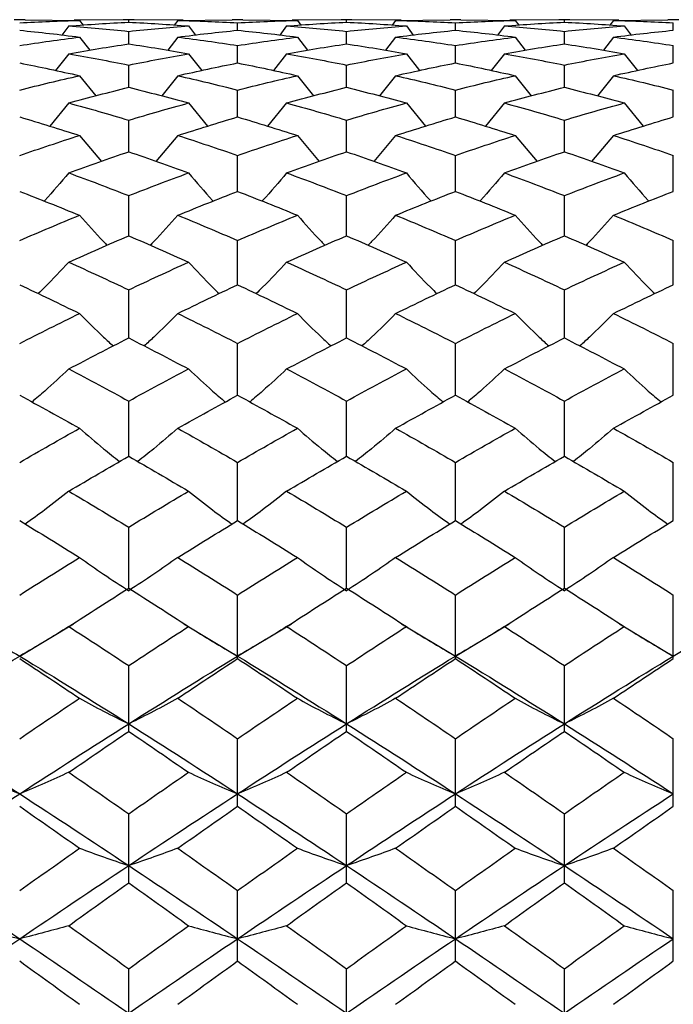
# Paper-space layout '_Right' of a CAD drawing. Units: inches. Extents: x -2.09 to 3.94, y -4.23 to 4.23.
# Drawn here: x -0.98 to -0.51, y -1.46 to -0.75 of the extents above; entities that cross this region are included whole.
import ezdxf

# ---------------------------------------------------------------- set-up
doc = ezdxf.new("R2010")
doc.units = ezdxf.units.IN
doc.header["$MEASUREMENT"] = 0

psp = doc.layouts.new('_Right')

# ---------------------------------------------------------------- linework, layer by layer
at = {"color": 7, "linetype": 'Continuous', "lineweight": 25}
for p, q in [((-0.9804, -0.74803), (-0.98816, -0.74803)), ((-0.9804, -0.74808), (-0.94101, -0.74854)), ((-0.94878, -0.75256), (-0.95378, -0.75914)), ((-0.90548, -0.74804), (-0.94489, -0.74849)), ((-0.94101, -0.74854), (-0.93845, -0.75191)), ((-0.9016, -0.74803), (-0.90937, -0.74803)), ((-0.90548, -0.74985), (-0.90548, -0.74804)), ((-0.86612, -0.74849), (-0.90548, -0.74804)), ((-0.86999, -0.74854), (-0.87255, -0.75191)), ((-0.86999, -0.74854), (-0.83068, -0.74808)), ((-0.86224, -0.75256), (-0.85724, -0.75914)), ((-0.82292, -0.74803), (-0.83068, -0.74803)), ((-0.8268, -0.75569), (-0.8268, -0.75025)), ((-0.82292, -0.74808), (-0.78354, -0.74854)), ((-0.79131, -0.75256), (-0.79631, -0.75914)), ((-0.74802, -0.74804), (-0.78743, -0.74849)), ((-0.78354, -0.74854), (-0.78099, -0.75191)), ((-0.74414, -0.74803), (-0.75191, -0.74803)), ((-0.74802, -0.74985), (-0.74802, -0.74804)), ((-0.70863, -0.74849), (-0.74802, -0.74804)), ((-0.71251, -0.74854), (-0.71506, -0.75191)), ((-0.71251, -0.74854), (-0.67317, -0.74808)), ((-0.70475, -0.75256), (-0.69975, -0.75914)), ((-0.66541, -0.74803), (-0.67317, -0.74803)), ((-0.66929, -0.75569), (-0.66929, -0.75025)), ((-0.66541, -0.74808), (-0.62607, -0.74854)), ((-0.63384, -0.75256), (-0.63884, -0.75914)), ((-0.59056, -0.74804), (-0.62995, -0.74849)), ((-0.62607, -0.74854), (-0.62352, -0.75191)), ((-0.58668, -0.74803), (-0.59444, -0.74803)), ((-0.59056, -0.74985), (-0.59056, -0.74804)), ((-0.55116, -0.74849), (-0.59056, -0.74804)), ((-0.55504, -0.74854), (-0.5576, -0.75191)), ((-0.55504, -0.74854), (-0.51566, -0.74808)), ((-0.54727, -0.75256), (-0.54227, -0.75914)), ((-0.50791, -0.74803), (-0.51566, -0.74803)), ((-0.51178, -0.75569), (-0.51178, -0.75025)), ((-0.94101, -0.76059), (-0.93369, -0.77012)), ((-0.90548, -0.76551), (-0.90548, -0.75648)), ((-0.86999, -0.76059), (-0.8773, -0.77012)), ((-0.78354, -0.76059), (-0.77623, -0.77012)), ((-0.74802, -0.76551), (-0.74802, -0.75648)), ((-0.71251, -0.76059), (-0.71982, -0.77012)), ((-0.62607, -0.76059), (-0.61876, -0.77012)), ((-0.59056, -0.76551), (-0.59056, -0.75648)), ((-0.55504, -0.76059), (-0.56236, -0.77012)), ((-0.8268, -0.77928), (-0.8268, -0.76669)), ((-0.66929, -0.77928), (-0.66929, -0.76669)), ((-0.51178, -0.77928), (-0.51178, -0.76669)), ((-0.94878, -0.77259), (-0.9583, -0.78481)), ((-0.86224, -0.77259), (-0.85273, -0.78481)), ((-0.79131, -0.77259), (-0.80083, -0.78481)), ((-0.70475, -0.77259), (-0.69523, -0.78481)), ((-0.63384, -0.77259), (-0.64335, -0.78481)), ((-0.54727, -0.77259), (-0.53775, -0.78481)), ((-0.90548, -0.79692), (-0.90548, -0.78085)), ((-0.74802, -0.79692), (-0.74802, -0.78085)), ((-0.59056, -0.79692), (-0.59056, -0.78085)), ((-0.94101, -0.7885), (-0.92935, -0.80316)), ((-0.86999, -0.7885), (-0.88164, -0.80316)), ((-0.78354, -0.7885), (-0.77189, -0.80316)), ((-0.71251, -0.7885), (-0.72416, -0.80316)), ((-0.62607, -0.7885), (-0.61442, -0.80316)), ((-0.55504, -0.7885), (-0.5667, -0.80316)), ((-0.8268, -0.81836), (-0.8268, -0.79887)), ((-0.66929, -0.81836), (-0.66929, -0.79887)), ((-0.51178, -0.81836), (-0.51178, -0.79887)), ((-0.94878, -0.80823), (-0.96251, -0.82507)), ((-0.86224, -0.80823), (-0.84854, -0.82507)), ((-0.79131, -0.80823), (-0.80504, -0.82507)), ((-0.70475, -0.80823), (-0.69103, -0.82507)), ((-0.63384, -0.80823), (-0.64755, -0.82507)), ((-0.54727, -0.80823), (-0.53355, -0.82507)), ((-0.90548, -0.84348), (-0.90548, -0.82067)), ((-0.74802, -0.84348), (-0.74802, -0.82067)), ((-0.59056, -0.84348), (-0.59056, -0.82067)), ((-0.94101, -0.83171), (-0.92523, -0.85046)), ((-0.86999, -0.83171), (-0.88576, -0.85047)), ((-0.78354, -0.83171), (-0.76776, -0.85046)), ((-0.71251, -0.83171), (-0.72828, -0.85046)), ((-0.62607, -0.83171), (-0.6103, -0.85046)), ((-0.55504, -0.83171), (-0.57082, -0.85046)), ((-0.8268, -0.87216), (-0.8268, -0.84615)), ((-0.66929, -0.87216), (-0.66929, -0.84615)), ((-0.51178, -0.87216), (-0.51178, -0.84615)), ((-0.90548, -0.90426), (-0.90548, -0.87517)), ((-0.74802, -0.90426), (-0.74802, -0.87517)), ((-0.59056, -0.90426), (-0.59056, -0.87517)), ((-0.8268, -0.93963), (-0.8268, -0.90761)), ((-0.66929, -0.93963), (-0.66929, -0.90761)), ((-0.51178, -0.93963), (-0.51178, -0.90761)), ((-0.90548, -0.9781), (-0.90548, -0.94329)), ((-0.74802, -0.9781), (-0.74802, -0.94329)), ((-0.59056, -0.9781), (-0.59056, -0.94329)), ((-0.8268, -1.01947), (-0.8268, -0.98205)), ((-0.66929, -1.01947), (-0.66929, -0.98205)), ((-0.51178, -1.01947), (-0.51178, -0.98205)), ((-0.90548, -1.06355), (-0.90548, -1.0237)), ((-0.74802, -1.06355), (-0.74802, -1.0237)), ((-0.59056, -1.06355), (-0.59056, -1.0237)), ((-0.8268, -1.11012), (-0.8268, -1.06804)), ((-0.66929, -1.11012), (-0.66929, -1.06804)), ((-0.51178, -1.11012), (-0.51178, -1.06804)), ((-0.90548, -1.15896), (-0.90548, -1.11484)), ((-0.74802, -1.15896), (-0.74802, -1.11484)), ((-0.59056, -1.15896), (-0.59056, -1.11484)), ((-0.8268, -1.20982), (-0.8268, -1.16388)), ((-0.66929, -1.20982), (-0.66929, -1.16388)), ((-0.51178, -1.20982), (-0.51178, -1.16388)), ((-0.98429, -1.208), (-0.94531, -1.18464)), ((-0.94489, -1.18415), (-0.9449, -1.18415)), ((-0.8657, -1.18465), (-0.8268, -1.208)), ((-0.8268, -1.208), (-0.78785, -1.18465)), ((-0.78743, -1.18415), (-0.78743, -1.18415)), ((-0.70821, -1.18465), (-0.66929, -1.208)), ((-0.66929, -1.208), (-0.63037, -1.18465)), ((-0.62996, -1.18415), (-0.62996, -1.18415)), ((-0.55074, -1.18465), (-0.51178, -1.208)), ((-0.51178, -1.208), (-0.47288, -1.18465)), ((-0.90548, -1.26245), (-0.90548, -1.21493)), ((-0.74802, -1.26245), (-0.74802, -1.21493)), ((-0.59056, -1.26245), (-0.59056, -1.21493)), ((-0.8268, -1.31661), (-0.8268, -1.26773)), ((-0.66929, -1.31661), (-0.66929, -1.26773)), ((-0.51178, -1.31661), (-0.51178, -1.26773)), ((-0.90548, -1.37203), (-0.90548, -1.32202)), ((-0.74802, -1.37203), (-0.74802, -1.32202)), ((-0.59056, -1.37203), (-0.59056, -1.32202)), ((-0.8268, -1.42843), (-0.8268, -1.37755)), ((-0.66929, -1.42843), (-0.66929, -1.37755)), ((-0.51178, -1.42843), (-0.51178, -1.37755)), ((-0.90548, -1.48555), (-0.90548, -1.43404)), ((-0.74802, -1.48555), (-0.74802, -1.43404)), ((-0.59056, -1.48555), (-0.59056, -1.43404))]:
    psp.add_line(p, q, dxfattribs=at)
for points in [[(-0.98429, -0.75025), (-0.96987, -0.74948), (-0.95544, -0.7489), (-0.94101, -0.74854)], [(-0.94878, -0.75256), (-0.93435, -0.75146), (-0.91991, -0.75055), (-0.90548, -0.74985)], [(-0.94878, -0.75256), (-0.93435, -0.75367), (-0.91991, -0.75497), (-0.90548, -0.75648)], [(-0.90548, -0.74985), (-0.89105, -0.75055), (-0.87663, -0.75146), (-0.86224, -0.75256)], [(-0.90548, -0.75648), (-0.89105, -0.75497), (-0.87663, -0.75366), (-0.86224, -0.75256)], [(-0.86999, -0.74854), (-0.85558, -0.7489), (-0.84121, -0.74948), (-0.8268, -0.75025)], [(-0.8268, -0.75025), (-0.8124, -0.74948), (-0.79798, -0.7489), (-0.78354, -0.74854)], [(-0.79131, -0.75256), (-0.77689, -0.75146), (-0.76245, -0.75055), (-0.74802, -0.74985)], [(-0.79131, -0.75256), (-0.77689, -0.75367), (-0.76245, -0.75497), (-0.74802, -0.75648)], [(-0.74802, -0.74985), (-0.73359, -0.75055), (-0.71916, -0.75146), (-0.70475, -0.75256)], [(-0.74802, -0.75648), (-0.73359, -0.75497), (-0.71916, -0.75366), (-0.70475, -0.75256)], [(-0.71251, -0.74854), (-0.69808, -0.7489), (-0.68367, -0.74948), (-0.66929, -0.75025)], [(-0.66929, -0.75025), (-0.65491, -0.74948), (-0.6405, -0.7489), (-0.62607, -0.74854)], [(-0.63384, -0.75256), (-0.61943, -0.75146), (-0.605, -0.75055), (-0.59056, -0.74985)], [(-0.63384, -0.75256), (-0.61943, -0.75366), (-0.605, -0.75497), (-0.59056, -0.75648)], [(-0.59056, -0.74985), (-0.57613, -0.75055), (-0.56169, -0.75146), (-0.54727, -0.75256)], [(-0.59056, -0.75648), (-0.57613, -0.75497), (-0.56169, -0.75367), (-0.54727, -0.75256)], [(-0.55504, -0.74854), (-0.5406, -0.7489), (-0.52618, -0.74948), (-0.51178, -0.75025)], [(-0.98429, -0.75569), (-0.96987, -0.75712), (-0.95544, -0.75876), (-0.94101, -0.76059)], [(-0.98429, -0.76669), (-0.96987, -0.76446), (-0.95544, -0.76243), (-0.94101, -0.76059)], [(-0.86999, -0.76059), (-0.85558, -0.75876), (-0.84121, -0.75712), (-0.8268, -0.75569)], [(-0.86999, -0.76059), (-0.85558, -0.76243), (-0.84121, -0.76446), (-0.8268, -0.76669)], [(-0.8268, -0.75569), (-0.8124, -0.75712), (-0.79798, -0.75876), (-0.78354, -0.76059)], [(-0.8268, -0.76669), (-0.8124, -0.76446), (-0.79798, -0.76243), (-0.78354, -0.76059)], [(-0.71251, -0.76059), (-0.69808, -0.75876), (-0.68367, -0.75712), (-0.66929, -0.75569)], [(-0.71251, -0.76059), (-0.69808, -0.76243), (-0.68367, -0.76446), (-0.66929, -0.76669)], [(-0.66929, -0.75569), (-0.65491, -0.75712), (-0.6405, -0.75876), (-0.62607, -0.76059)], [(-0.66929, -0.76669), (-0.65491, -0.76446), (-0.6405, -0.76243), (-0.62607, -0.76059)], [(-0.55504, -0.76059), (-0.5406, -0.75876), (-0.52618, -0.75712), (-0.51178, -0.75569)], [(-0.55504, -0.76059), (-0.5406, -0.76243), (-0.52618, -0.76446), (-0.51178, -0.76669)], [(-0.94878, -0.77259), (-0.93435, -0.77003), (-0.91991, -0.76767), (-0.90548, -0.76551)], [(-0.90548, -0.76551), (-0.89105, -0.76767), (-0.87663, -0.77003), (-0.86224, -0.77259)], [(-0.79131, -0.77259), (-0.77689, -0.77003), (-0.76245, -0.76767), (-0.74802, -0.76551)], [(-0.74802, -0.76551), (-0.73359, -0.76767), (-0.71916, -0.77003), (-0.70475, -0.77259)], [(-0.63384, -0.77259), (-0.61943, -0.77003), (-0.605, -0.76767), (-0.59056, -0.76551)], [(-0.59056, -0.76551), (-0.57613, -0.76767), (-0.56169, -0.77003), (-0.54727, -0.77259)], [(-0.94878, -0.77259), (-0.93435, -0.77515), (-0.91991, -0.7779), (-0.90548, -0.78085)], [(-0.90548, -0.78085), (-0.89105, -0.7779), (-0.87663, -0.77515), (-0.86224, -0.77259)], [(-0.79131, -0.77259), (-0.77689, -0.77515), (-0.76245, -0.7779), (-0.74802, -0.78085)], [(-0.74802, -0.78085), (-0.73359, -0.7779), (-0.71916, -0.77515), (-0.70475, -0.77259)], [(-0.63384, -0.77259), (-0.61943, -0.77515), (-0.605, -0.7779), (-0.59056, -0.78085)], [(-0.59056, -0.78085), (-0.57613, -0.7779), (-0.56169, -0.77515), (-0.54727, -0.77259)], [(-0.98429, -0.77928), (-0.96987, -0.78216), (-0.95544, -0.78523), (-0.94101, -0.7885)], [(-0.86999, -0.7885), (-0.85558, -0.78523), (-0.84121, -0.78216), (-0.8268, -0.77928)], [(-0.8268, -0.77928), (-0.8124, -0.78216), (-0.79798, -0.78523), (-0.78354, -0.7885)], [(-0.71251, -0.7885), (-0.69808, -0.78523), (-0.68367, -0.78216), (-0.66929, -0.77928)], [(-0.66929, -0.77928), (-0.65491, -0.78216), (-0.6405, -0.78523), (-0.62607, -0.7885)], [(-0.55504, -0.7885), (-0.5406, -0.78523), (-0.52618, -0.78216), (-0.51178, -0.77928)], [(-0.98429, -0.79887), (-0.96987, -0.79522), (-0.95544, -0.79176), (-0.94101, -0.7885)], [(-0.86999, -0.7885), (-0.85558, -0.79176), (-0.84121, -0.79522), (-0.8268, -0.79887)], [(-0.8268, -0.79887), (-0.8124, -0.79522), (-0.79798, -0.79176), (-0.78354, -0.7885)], [(-0.71251, -0.7885), (-0.69808, -0.79176), (-0.68367, -0.79522), (-0.66929, -0.79887)], [(-0.66929, -0.79887), (-0.65491, -0.79522), (-0.6405, -0.79176), (-0.62607, -0.7885)], [(-0.55504, -0.7885), (-0.5406, -0.79176), (-0.52618, -0.79522), (-0.51178, -0.79887)], [(-0.94878, -0.80823), (-0.93435, -0.80427), (-0.91991, -0.8005), (-0.90548, -0.79692)], [(-0.90548, -0.79692), (-0.89105, -0.80051), (-0.87663, -0.80428), (-0.86224, -0.80823)], [(-0.79131, -0.80823), (-0.77689, -0.80428), (-0.76245, -0.8005), (-0.74802, -0.79692)], [(-0.74802, -0.79692), (-0.73359, -0.8005), (-0.71916, -0.80428), (-0.70475, -0.80823)], [(-0.63384, -0.80823), (-0.61943, -0.80428), (-0.605, -0.8005), (-0.59056, -0.79692)], [(-0.59056, -0.79692), (-0.57613, -0.8005), (-0.56169, -0.80428), (-0.54727, -0.80823)], [(-0.94878, -0.80823), (-0.93435, -0.81219), (-0.91991, -0.81634), (-0.90548, -0.82067)], [(-0.90548, -0.82067), (-0.89105, -0.81634), (-0.87663, -0.81219), (-0.86224, -0.80823)], [(-0.79131, -0.80823), (-0.77689, -0.81219), (-0.76245, -0.81634), (-0.74802, -0.82067)], [(-0.74802, -0.82067), (-0.73359, -0.81634), (-0.71916, -0.81219), (-0.70475, -0.80823)], [(-0.63384, -0.80823), (-0.61943, -0.81219), (-0.605, -0.81634), (-0.59056, -0.82067)], [(-0.59056, -0.82067), (-0.57613, -0.81634), (-0.56169, -0.81219), (-0.54727, -0.80823)], [(-0.98429, -0.81836), (-0.96987, -0.82262), (-0.95544, -0.82707), (-0.94101, -0.83171)], [(-0.86999, -0.83171), (-0.85558, -0.82707), (-0.84121, -0.82262), (-0.8268, -0.81836)], [(-0.8268, -0.81836), (-0.8124, -0.82262), (-0.79798, -0.82707), (-0.78354, -0.83171)], [(-0.71251, -0.83171), (-0.69808, -0.82707), (-0.68367, -0.82262), (-0.66929, -0.81836)], [(-0.66929, -0.81836), (-0.65491, -0.82262), (-0.6405, -0.82707), (-0.62607, -0.83171)], [(-0.55504, -0.83171), (-0.5406, -0.82707), (-0.52618, -0.82262), (-0.51178, -0.81836)], [(-0.98429, -0.84615), (-0.96987, -0.84115), (-0.95544, -0.83634), (-0.94101, -0.83171)], [(-0.86999, -0.83171), (-0.85558, -0.83634), (-0.84121, -0.84115), (-0.8268, -0.84615)], [(-0.8268, -0.84615), (-0.8124, -0.84116), (-0.79798, -0.83634), (-0.78354, -0.83171)], [(-0.71251, -0.83171), (-0.69808, -0.83634), (-0.68367, -0.84116), (-0.66929, -0.84615)], [(-0.66929, -0.84615), (-0.65491, -0.84116), (-0.6405, -0.83634), (-0.62607, -0.83171)], [(-0.55504, -0.83171), (-0.5406, -0.83634), (-0.52618, -0.84116), (-0.51178, -0.84615)], [(-0.94878, -0.8588), (-0.93435, -0.85351), (-0.91991, -0.8484), (-0.90548, -0.84348)], [(-0.90548, -0.84348), (-0.89105, -0.84841), (-0.87663, -0.85352), (-0.86224, -0.8588)], [(-0.79131, -0.8588), (-0.77689, -0.85351), (-0.76245, -0.84841), (-0.74802, -0.84348)], [(-0.74802, -0.84348), (-0.73359, -0.84841), (-0.71916, -0.85352), (-0.70475, -0.8588)], [(-0.63384, -0.8588), (-0.61943, -0.85352), (-0.605, -0.84841), (-0.59056, -0.84348)], [(-0.59056, -0.84348), (-0.57613, -0.84841), (-0.56169, -0.85351), (-0.54727, -0.8588)], [(-0.94878, -0.8588), (-0.93435, -0.86408), (-0.91991, -0.86954), (-0.90548, -0.87517)], [(-0.90548, -0.87517), (-0.89105, -0.86954), (-0.87663, -0.86408), (-0.86224, -0.8588)], [(-0.79131, -0.8588), (-0.77689, -0.86408), (-0.76245, -0.86954), (-0.74802, -0.87517)], [(-0.74802, -0.87517), (-0.73359, -0.86954), (-0.71916, -0.86408), (-0.70475, -0.8588)], [(-0.63384, -0.8588), (-0.61943, -0.86408), (-0.605, -0.86954), (-0.59056, -0.87517)], [(-0.59056, -0.87517), (-0.57613, -0.86954), (-0.56169, -0.86408), (-0.54727, -0.8588)], [(-0.98429, -0.87216), (-0.96987, -0.87773), (-0.95544, -0.88347), (-0.94101, -0.88938)], [(-0.86999, -0.88938), (-0.85558, -0.88347), (-0.84121, -0.87773), (-0.8268, -0.87216)], [(-0.8268, -0.87216), (-0.8124, -0.87772), (-0.79798, -0.88347), (-0.78354, -0.88938)], [(-0.71251, -0.88938), (-0.69808, -0.88347), (-0.68367, -0.87772), (-0.66929, -0.87216)], [(-0.66929, -0.87216), (-0.65491, -0.87772), (-0.6405, -0.88347), (-0.62607, -0.88938)], [(-0.55504, -0.88938), (-0.5406, -0.88347), (-0.52618, -0.87772), (-0.51178, -0.87216)], [(-0.98429, -0.90761), (-0.96987, -0.90137), (-0.95544, -0.89529), (-0.94101, -0.88938)], [(-0.86999, -0.88938), (-0.85558, -0.89529), (-0.84121, -0.90136), (-0.8268, -0.90761)], [(-0.8268, -0.90761), (-0.8124, -0.90137), (-0.79798, -0.89529), (-0.78354, -0.88938)], [(-0.71251, -0.88938), (-0.69808, -0.89529), (-0.68367, -0.90137), (-0.66929, -0.90761)], [(-0.66929, -0.90761), (-0.65491, -0.90137), (-0.6405, -0.89529), (-0.62607, -0.88938)], [(-0.55504, -0.88938), (-0.5406, -0.89529), (-0.52618, -0.90137), (-0.51178, -0.90761)], [(-0.94878, -0.9233), (-0.93435, -0.91679), (-0.91991, -0.91044), (-0.90548, -0.90426)], [(-0.90548, -0.90426), (-0.89105, -0.91045), (-0.87663, -0.91679), (-0.86224, -0.9233)], [(-0.79131, -0.9233), (-0.77689, -0.91679), (-0.76245, -0.91045), (-0.74802, -0.90426)], [(-0.74802, -0.90426), (-0.73359, -0.91045), (-0.71916, -0.91679), (-0.70475, -0.9233)], [(-0.63384, -0.9233), (-0.61943, -0.91679), (-0.605, -0.91045), (-0.59056, -0.90426)], [(-0.59056, -0.90426), (-0.57613, -0.91045), (-0.56169, -0.91679), (-0.54727, -0.9233)], [(-0.94878, -0.9233), (-0.93435, -0.9298), (-0.91991, -0.93647), (-0.90548, -0.94329)], [(-0.90548, -0.94329), (-0.89105, -0.93647), (-0.87663, -0.9298), (-0.86224, -0.9233)], [(-0.79131, -0.9233), (-0.77689, -0.9298), (-0.76245, -0.93647), (-0.74802, -0.94329)], [(-0.74802, -0.94329), (-0.73359, -0.93647), (-0.71916, -0.9298), (-0.70475, -0.9233)], [(-0.63384, -0.9233), (-0.61943, -0.9298), (-0.605, -0.93647), (-0.59056, -0.94329)], [(-0.59056, -0.94329), (-0.57613, -0.93647), (-0.56169, -0.9298), (-0.54727, -0.9233)], [(-0.98429, -0.93963), (-0.96987, -0.9464), (-0.95544, -0.95332), (-0.94101, -0.96039)], [(-0.86999, -0.96039), (-0.85558, -0.95332), (-0.84121, -0.9464), (-0.8268, -0.93963)], [(-0.8268, -0.93963), (-0.8124, -0.9464), (-0.79798, -0.95332), (-0.78354, -0.96039)], [(-0.71251, -0.96039), (-0.69808, -0.95332), (-0.68367, -0.9464), (-0.66929, -0.93963)], [(-0.66929, -0.93963), (-0.65491, -0.9464), (-0.6405, -0.95332), (-0.62607, -0.96039)], [(-0.55504, -0.96039), (-0.5406, -0.95332), (-0.52618, -0.9464), (-0.51178, -0.93963)], [(-0.98429, -0.98205), (-0.96987, -0.97469), (-0.95544, -0.96746), (-0.94101, -0.96039)], [(-0.86999, -0.96039), (-0.85558, -0.96747), (-0.84121, -0.97468), (-0.8268, -0.98205)], [(-0.8268, -0.98205), (-0.8124, -0.97469), (-0.79798, -0.96747), (-0.78354, -0.96039)], [(-0.71251, -0.96039), (-0.69808, -0.96747), (-0.68367, -0.97469), (-0.66929, -0.98205)], [(-0.66929, -0.98205), (-0.65491, -0.97469), (-0.6405, -0.96747), (-0.62607, -0.96039)], [(-0.55504, -0.96039), (-0.5406, -0.96747), (-0.52618, -0.97469), (-0.51178, -0.98205)], [(-0.94878, -1.00048), (-0.93435, -0.99288), (-0.91991, -0.98541), (-0.90548, -0.9781)], [(-0.90548, -0.9781), (-0.89105, -0.98542), (-0.87663, -0.99288), (-0.86224, -1.00048)], [(-0.79131, -1.00048), (-0.77689, -0.99288), (-0.76245, -0.98542), (-0.74802, -0.9781)], [(-0.74802, -0.9781), (-0.73359, -0.98542), (-0.71916, -0.99288), (-0.70475, -1.00048)], [(-0.63384, -1.00048), (-0.61943, -0.99288), (-0.605, -0.98542), (-0.59056, -0.9781)], [(-0.59056, -0.9781), (-0.57613, -0.98542), (-0.56169, -0.99288), (-0.54727, -1.00048)], [(-0.94878, -1.00048), (-0.93435, -1.00808), (-0.91991, -1.01583), (-0.90548, -1.0237)], [(-0.90548, -1.0237), (-0.89105, -1.01582), (-0.87663, -1.00808), (-0.86224, -1.00048)], [(-0.79131, -1.00048), (-0.77689, -1.00808), (-0.76245, -1.01582), (-0.74802, -1.0237)], [(-0.74802, -1.0237), (-0.73359, -1.01582), (-0.71916, -1.00808), (-0.70475, -1.00048)], [(-0.63384, -1.00048), (-0.61943, -1.00808), (-0.605, -1.01582), (-0.59056, -1.0237)], [(-0.59056, -1.0237), (-0.57613, -1.01582), (-0.56169, -1.00808), (-0.54727, -1.00048)], [(-0.98429, -1.01947), (-0.96987, -1.0273), (-0.95544, -1.03527), (-0.94101, -1.04336)], [(-0.86999, -1.04336), (-0.85558, -1.03527), (-0.84121, -1.02731), (-0.8268, -1.01947)], [(-0.8268, -1.01947), (-0.8124, -1.0273), (-0.79798, -1.03527), (-0.78354, -1.04336)], [(-0.71251, -1.04336), (-0.69808, -1.03526), (-0.68367, -1.0273), (-0.66929, -1.01947)], [(-0.66929, -1.01947), (-0.65491, -1.0273), (-0.6405, -1.03526), (-0.62607, -1.04336)], [(-0.55504, -1.04336), (-0.5406, -1.03527), (-0.52618, -1.0273), (-0.51178, -1.01947)], [(-0.98429, -1.06804), (-0.96987, -1.05969), (-0.95544, -1.05146), (-0.94101, -1.04336)], [(-0.86999, -1.04336), (-0.85558, -1.05146), (-0.84121, -1.05968), (-0.8268, -1.06804)], [(-0.8268, -1.06804), (-0.8124, -1.05969), (-0.79798, -1.05146), (-0.78354, -1.04336)], [(-0.71251, -1.04336), (-0.69808, -1.05146), (-0.68367, -1.05969), (-0.66929, -1.06804)], [(-0.66929, -1.06804), (-0.65491, -1.05969), (-0.6405, -1.05146), (-0.62607, -1.04336)], [(-0.55504, -1.04336), (-0.5406, -1.05146), (-0.52618, -1.05969), (-0.51178, -1.06804)], [(-0.94878, -1.08884), (-0.93435, -1.08029), (-0.91991, -1.07186), (-0.90548, -1.06355)], [(-0.90548, -1.06355), (-0.89105, -1.07186), (-0.87663, -1.08029), (-0.86224, -1.08884)], [(-0.79131, -1.08884), (-0.77689, -1.08029), (-0.76245, -1.07186), (-0.74802, -1.06355)], [(-0.74802, -1.06355), (-0.73359, -1.07186), (-0.71916, -1.08029), (-0.70475, -1.08884)], [(-0.63384, -1.08884), (-0.61943, -1.08029), (-0.605, -1.07186), (-0.59056, -1.06355)], [(-0.59056, -1.06355), (-0.57613, -1.07186), (-0.56169, -1.08029), (-0.54727, -1.08884)], [(-0.94878, -1.08884), (-0.93435, -1.09739), (-0.91991, -1.10606), (-0.90548, -1.11484)], [(-0.90548, -1.11484), (-0.89105, -1.10605), (-0.87663, -1.09738), (-0.86224, -1.08884)], [(-0.79131, -1.08884), (-0.77689, -1.09739), (-0.76245, -1.10606), (-0.74802, -1.11484)], [(-0.74802, -1.11484), (-0.73359, -1.10606), (-0.71916, -1.09739), (-0.70475, -1.08884)], [(-0.63384, -1.08884), (-0.61943, -1.09739), (-0.605, -1.10606), (-0.59056, -1.11484)], [(-0.59056, -1.11484), (-0.57613, -1.10606), (-0.56169, -1.09739), (-0.54727, -1.08884)], [(-0.98429, -1.11012), (-0.96987, -1.11886), (-0.95544, -1.12772), (-0.94101, -1.13668)], [(-0.86999, -1.13668), (-0.85558, -1.12772), (-0.84121, -1.11887), (-0.8268, -1.11012)], [(-0.8268, -1.11012), (-0.8124, -1.11886), (-0.79798, -1.12772), (-0.78354, -1.13668)], [(-0.71251, -1.13668), (-0.69808, -1.12771), (-0.68367, -1.11886), (-0.66929, -1.11012)], [(-0.66929, -1.11012), (-0.65491, -1.11886), (-0.6405, -1.12771), (-0.62607, -1.13668)], [(-0.55504, -1.13668), (-0.5406, -1.12772), (-0.52618, -1.11886), (-0.51178, -1.11012)], [(-0.98429, -1.16388), (-0.96987, -1.15472), (-0.95544, -1.14564), (-0.94101, -1.13668)], [(-0.94101, -1.13668), (-0.92964, -1.14491), (-0.91781, -1.15294), (-0.90548, -1.16077)], [(-0.86999, -1.13668), (-0.88134, -1.14491), (-0.89317, -1.15295), (-0.90548, -1.16077)], [(-0.86999, -1.13668), (-0.85558, -1.14565), (-0.84121, -1.15471), (-0.8268, -1.16388)], [(-0.8268, -1.16388), (-0.8124, -1.15472), (-0.79798, -1.14565), (-0.78354, -1.13668)], [(-0.78354, -1.13668), (-0.77218, -1.14491), (-0.76034, -1.15294), (-0.74802, -1.16077)], [(-0.71251, -1.13668), (-0.72386, -1.14491), (-0.7357, -1.15294), (-0.74802, -1.16077)], [(-0.71251, -1.13668), (-0.69808, -1.14565), (-0.68367, -1.15472), (-0.66929, -1.16388)], [(-0.66929, -1.16388), (-0.65491, -1.15472), (-0.6405, -1.14565), (-0.62607, -1.13668)], [(-0.62607, -1.13668), (-0.61472, -1.14491), (-0.60288, -1.15294), (-0.59056, -1.16077)], [(-0.55504, -1.13668), (-0.5664, -1.14491), (-0.57824, -1.15294), (-0.59056, -1.16077)], [(-0.55504, -1.13668), (-0.5406, -1.14565), (-0.52618, -1.15472), (-0.51178, -1.16388)], [(-0.94878, -1.18666), (-0.93435, -1.17733), (-0.91991, -1.16809), (-0.90548, -1.15896)], [(-0.90548, -1.15896), (-0.89105, -1.16809), (-0.87663, -1.17733), (-0.86224, -1.18666)], [(-0.79131, -1.18666), (-0.77689, -1.17733), (-0.76245, -1.16809), (-0.74802, -1.15896)], [(-0.74802, -1.15896), (-0.73359, -1.16809), (-0.71916, -1.17733), (-0.70475, -1.18666)], [(-0.63384, -1.18666), (-0.61943, -1.17733), (-0.605, -1.16809), (-0.59056, -1.15896)], [(-0.59056, -1.15896), (-0.57613, -1.16809), (-0.56169, -1.17733), (-0.54727, -1.18666)], [(-1.01975, -1.18666), (-1.00841, -1.19395), (-0.9966, -1.20107), (-0.98429, -1.208)], [(-0.94878, -1.18666), (-0.96014, -1.19394), (-0.97197, -1.20106), (-0.98429, -1.208)], [(-0.94878, -1.18666), (-0.93435, -1.19599), (-0.91991, -1.20542), (-0.90548, -1.21493)], [(-0.90548, -1.21493), (-0.89105, -1.20541), (-0.87663, -1.19598), (-0.86224, -1.18666)], [(-0.86224, -1.18666), (-0.8509, -1.19394), (-0.8391, -1.20107), (-0.8268, -1.208)], [(-0.79131, -1.18666), (-0.80267, -1.19394), (-0.81449, -1.20106), (-0.8268, -1.208)], [(-0.79131, -1.18666), (-0.77689, -1.19599), (-0.76245, -1.20541), (-0.74802, -1.21493)], [(-0.74802, -1.21493), (-0.73359, -1.20541), (-0.71916, -1.19599), (-0.70475, -1.18666)], [(-0.70475, -1.18666), (-0.6934, -1.19394), (-0.68158, -1.20106), (-0.66929, -1.208)], [(-0.63384, -1.18666), (-0.64518, -1.19394), (-0.657, -1.20106), (-0.66929, -1.208)], [(-0.63384, -1.18666), (-0.61943, -1.19599), (-0.605, -1.20541), (-0.59056, -1.21493)], [(-0.59056, -1.21493), (-0.57613, -1.20541), (-0.56169, -1.19599), (-0.54727, -1.18666)], [(-0.54727, -1.18666), (-0.53591, -1.19394), (-0.52409, -1.20106), (-0.51178, -1.208)], [(-1.06296, -1.25702), (-1.0367, -1.2404), (-1.01055, -1.22406), (-0.98429, -1.208)], [(-0.98429, -1.208), (-0.95805, -1.22405), (-0.93175, -1.24041), (-0.90548, -1.25702)], [(-0.98429, -1.20982), (-0.96987, -1.2193), (-0.95544, -1.22887), (-0.94101, -1.23852)], [(-0.90548, -1.25702), (-0.8792, -1.24039), (-0.85302, -1.22405), (-0.8268, -1.208)], [(-0.86999, -1.23852), (-0.85558, -1.22887), (-0.84121, -1.2193), (-0.8268, -1.20982)], [(-0.8268, -1.208), (-0.80059, -1.22404), (-0.7743, -1.2404), (-0.74802, -1.25702)], [(-0.8268, -1.20982), (-0.8124, -1.21929), (-0.79798, -1.22887), (-0.78354, -1.23852)], [(-0.74802, -1.25702), (-0.72173, -1.2404), (-0.69546, -1.22404), (-0.66929, -1.208)], [(-0.71251, -1.23852), (-0.69808, -1.22887), (-0.68367, -1.21929), (-0.66929, -1.20982)], [(-0.66929, -1.208), (-0.64312, -1.22404), (-0.61685, -1.2404), (-0.59056, -1.25702)], [(-0.66929, -1.20982), (-0.65491, -1.21929), (-0.6405, -1.22887), (-0.62607, -1.23852)], [(-0.59056, -1.25702), (-0.56428, -1.2404), (-0.53799, -1.22404), (-0.51178, -1.208)], [(-0.55504, -1.23852), (-0.5406, -1.22887), (-0.52618, -1.21929), (-0.51178, -1.20982)], [(-0.98429, -1.26773), (-0.96987, -1.25792), (-0.95544, -1.24818), (-0.94101, -1.23852)], [(-0.94101, -1.23852), (-0.92964, -1.24484), (-0.91781, -1.25101), (-0.90548, -1.25702)], [(-0.86999, -1.23852), (-0.88134, -1.24484), (-0.89317, -1.25101), (-0.90548, -1.25702)], [(-0.86999, -1.23852), (-0.85558, -1.24818), (-0.84121, -1.25791), (-0.8268, -1.26773)], [(-0.8268, -1.26773), (-0.8124, -1.25792), (-0.79798, -1.24818), (-0.78354, -1.23852)], [(-0.78354, -1.23852), (-0.77218, -1.24484), (-0.76034, -1.25101), (-0.74802, -1.25702)], [(-0.71251, -1.23852), (-0.72386, -1.24484), (-0.7357, -1.25101), (-0.74802, -1.25702)], [(-0.71251, -1.23852), (-0.69808, -1.24818), (-0.68367, -1.25792), (-0.66929, -1.26773)], [(-0.66929, -1.26773), (-0.65491, -1.25792), (-0.6405, -1.24818), (-0.62607, -1.23852)], [(-0.62607, -1.23852), (-0.61472, -1.24484), (-0.60288, -1.25101), (-0.59056, -1.25702)], [(-0.55504, -1.23852), (-0.5664, -1.24484), (-0.57824, -1.25101), (-0.59056, -1.25702)], [(-0.55504, -1.23852), (-0.5406, -1.24818), (-0.52618, -1.25792), (-0.51178, -1.26773)], [(-1.06296, -1.25702), (-1.0367, -1.27363), (-1.01055, -1.29049), (-0.98429, -1.30758)], [(-0.98429, -1.30758), (-0.95805, -1.2905), (-0.93175, -1.27362), (-0.90548, -1.25702)], [(-0.90548, -1.25702), (-0.8792, -1.27364), (-0.85302, -1.29049), (-0.8268, -1.30758)], [(-0.8268, -1.30758), (-0.80059, -1.2905), (-0.7743, -1.27363), (-0.74802, -1.25702)], [(-0.74802, -1.25702), (-0.72173, -1.27363), (-0.69546, -1.29051), (-0.66929, -1.30758)], [(-0.66929, -1.30758), (-0.64312, -1.29051), (-0.61685, -1.27363), (-0.59056, -1.25702)], [(-0.59056, -1.25702), (-0.56428, -1.27363), (-0.53799, -1.2905), (-0.51178, -1.30758)], [(-0.94878, -1.29203), (-0.93435, -1.2821), (-0.91991, -1.27224), (-0.90548, -1.26245)], [(-0.90548, -1.26245), (-0.89105, -1.27224), (-0.87663, -1.2821), (-0.86224, -1.29203)], [(-0.79131, -1.29203), (-0.77689, -1.2821), (-0.76245, -1.27224), (-0.74802, -1.26245)], [(-0.74802, -1.26245), (-0.73359, -1.27224), (-0.71916, -1.2821), (-0.70475, -1.29203)], [(-0.63384, -1.29203), (-0.61943, -1.2821), (-0.605, -1.27224), (-0.59056, -1.26245)], [(-0.59056, -1.26245), (-0.57613, -1.27224), (-0.56169, -1.2821), (-0.54727, -1.29203)], [(-1.01975, -1.29203), (-1.00841, -1.29734), (-0.9966, -1.30253), (-0.98429, -1.30758)], [(-0.94878, -1.29203), (-0.96014, -1.29734), (-0.97197, -1.30253), (-0.98429, -1.30758)], [(-0.94878, -1.29203), (-0.93435, -1.30196), (-0.91991, -1.31196), (-0.90548, -1.32202)], [(-0.90548, -1.32202), (-0.89105, -1.31196), (-0.87663, -1.30196), (-0.86224, -1.29203)], [(-0.86224, -1.29203), (-0.8509, -1.29734), (-0.8391, -1.30253), (-0.8268, -1.30758)], [(-0.79131, -1.29203), (-0.80267, -1.29734), (-0.81449, -1.30253), (-0.8268, -1.30758)], [(-0.79131, -1.29203), (-0.77689, -1.30196), (-0.76245, -1.31196), (-0.74802, -1.32202)], [(-0.74802, -1.32202), (-0.73359, -1.31196), (-0.71916, -1.30196), (-0.70475, -1.29203)], [(-0.70475, -1.29203), (-0.6934, -1.29734), (-0.68158, -1.30252), (-0.66929, -1.30758)], [(-0.63384, -1.29203), (-0.64518, -1.29734), (-0.657, -1.30252), (-0.66929, -1.30758)], [(-0.63384, -1.29203), (-0.61943, -1.30196), (-0.605, -1.31196), (-0.59056, -1.32202)], [(-0.59056, -1.32202), (-0.57613, -1.31196), (-0.56169, -1.30196), (-0.54727, -1.29203)], [(-0.54727, -1.29203), (-0.53591, -1.29734), (-0.52409, -1.30253), (-0.51178, -1.30758)], [(-1.06296, -1.35944), (-1.0367, -1.34196), (-1.01055, -1.32467), (-0.98429, -1.30758)], [(-0.98429, -1.30758), (-0.95805, -1.32466), (-0.93175, -1.34197), (-0.90548, -1.35944)], [(-0.90548, -1.35944), (-0.8792, -1.34195), (-0.85302, -1.32466), (-0.8268, -1.30758)], [(-0.8268, -1.30758), (-0.80059, -1.32465), (-0.7743, -1.34196), (-0.74802, -1.35944)], [(-0.74802, -1.35944), (-0.72173, -1.34196), (-0.69546, -1.32465), (-0.66929, -1.30758)], [(-0.66929, -1.30758), (-0.64312, -1.32465), (-0.61685, -1.34196), (-0.59056, -1.35944)], [(-0.59056, -1.35944), (-0.56428, -1.34196), (-0.53799, -1.32465), (-0.51178, -1.30758)], [(-0.98429, -1.31661), (-0.96987, -1.32665), (-0.95544, -1.33675), (-0.94101, -1.34691)], [(-0.86999, -1.34691), (-0.85558, -1.33675), (-0.84121, -1.32665), (-0.8268, -1.31661)], [(-0.8268, -1.31661), (-0.8124, -1.32665), (-0.79798, -1.33675), (-0.78354, -1.34691)], [(-0.71251, -1.34691), (-0.69808, -1.33675), (-0.68367, -1.32665), (-0.66929, -1.31661)], [(-0.66929, -1.31661), (-0.65491, -1.32665), (-0.6405, -1.33675), (-0.62607, -1.34691)], [(-0.55504, -1.34691), (-0.5406, -1.33675), (-0.52618, -1.32665), (-0.51178, -1.31661)], [(-0.98429, -1.37755), (-0.96987, -1.36729), (-0.95544, -1.35707), (-0.94101, -1.34691)], [(-0.94101, -1.34691), (-0.92964, -1.35119), (-0.91781, -1.35537), (-0.90548, -1.35944)], [(-0.86999, -1.34691), (-0.88134, -1.35119), (-0.89317, -1.35537), (-0.90548, -1.35944)], [(-0.86999, -1.34691), (-0.85558, -1.35708), (-0.84121, -1.36728), (-0.8268, -1.37755)], [(-0.8268, -1.37755), (-0.8124, -1.36729), (-0.79798, -1.35708), (-0.78354, -1.34691)], [(-0.78354, -1.34691), (-0.77218, -1.35119), (-0.76034, -1.35537), (-0.74802, -1.35944)], [(-0.71251, -1.34691), (-0.72386, -1.35119), (-0.7357, -1.35537), (-0.74802, -1.35944)], [(-0.71251, -1.34691), (-0.69808, -1.35708), (-0.68367, -1.36729), (-0.66929, -1.37755)], [(-0.66929, -1.37755), (-0.65491, -1.36729), (-0.6405, -1.35708), (-0.62607, -1.34691)], [(-0.62607, -1.34691), (-0.61472, -1.35119), (-0.60288, -1.35537), (-0.59056, -1.35944)], [(-0.55504, -1.34691), (-0.5664, -1.35119), (-0.57824, -1.35537), (-0.59056, -1.35944)], [(-0.55504, -1.34691), (-0.5406, -1.35708), (-0.52618, -1.36729), (-0.51178, -1.37755)], [(-1.06296, -1.35944), (-1.0367, -1.37693), (-1.01055, -1.39457), (-0.98429, -1.41236)], [(-0.98429, -1.41236), (-0.95805, -1.39458), (-0.93175, -1.37692), (-0.90548, -1.35944)], [(-0.90548, -1.35944), (-0.8792, -1.37693), (-0.85302, -1.39458), (-0.8268, -1.41236)], [(-0.8268, -1.41236), (-0.80059, -1.39459), (-0.7743, -1.37693), (-0.74802, -1.35944)], [(-0.74802, -1.35944), (-0.72173, -1.37693), (-0.69546, -1.39459), (-0.66929, -1.41236)], [(-0.66929, -1.41236), (-0.64312, -1.39459), (-0.61685, -1.37693), (-0.59056, -1.35944)], [(-0.59056, -1.35944), (-0.56428, -1.37693), (-0.53799, -1.39459), (-0.51178, -1.41236)], [(-0.94878, -1.40291), (-0.93435, -1.39257), (-0.91991, -1.38227), (-0.90548, -1.37203)], [(-0.90548, -1.37203), (-0.89105, -1.38228), (-0.87663, -1.39258), (-0.86224, -1.40291)], [(-0.79131, -1.40291), (-0.77689, -1.39257), (-0.76245, -1.38228), (-0.74802, -1.37203)], [(-0.74802, -1.37203), (-0.73359, -1.38228), (-0.71916, -1.39257), (-0.70475, -1.40291)], [(-0.63384, -1.40291), (-0.61943, -1.39257), (-0.605, -1.38228), (-0.59056, -1.37203)], [(-0.59056, -1.37203), (-0.57613, -1.38228), (-0.56169, -1.39257), (-0.54727, -1.40291)], [(-1.01975, -1.40291), (-1.00841, -1.40614), (-0.9966, -1.40929), (-0.98429, -1.41236)], [(-0.94878, -1.40291), (-0.96014, -1.40613), (-0.97197, -1.40929), (-0.98429, -1.41236)], [(-0.94878, -1.40291), (-0.93435, -1.41325), (-0.91991, -1.42363), (-0.90548, -1.43404)], [(-0.90548, -1.43404), (-0.89105, -1.42362), (-0.87663, -1.41324), (-0.86224, -1.40291)], [(-0.86224, -1.40291), (-0.8509, -1.40613), (-0.8391, -1.40929), (-0.8268, -1.41236)], [(-0.79131, -1.40291), (-0.80267, -1.40613), (-0.81449, -1.40929), (-0.8268, -1.41236)], [(-0.79131, -1.40291), (-0.77689, -1.41324), (-0.76245, -1.42362), (-0.74802, -1.43404)], [(-0.74802, -1.43404), (-0.73359, -1.42362), (-0.71916, -1.41324), (-0.70475, -1.40291)], [(-0.70475, -1.40291), (-0.6934, -1.40613), (-0.68158, -1.40929), (-0.66929, -1.41236)], [(-0.63384, -1.40291), (-0.64518, -1.40613), (-0.657, -1.40929), (-0.66929, -1.41236)], [(-0.63384, -1.40291), (-0.61943, -1.41324), (-0.605, -1.42362), (-0.59056, -1.43404)], [(-0.59056, -1.43404), (-0.57613, -1.42362), (-0.56169, -1.41324), (-0.54727, -1.40291)], [(-0.54727, -1.40291), (-0.53591, -1.40613), (-0.52409, -1.40929), (-0.51178, -1.41236)], [(-1.06296, -1.46607), (-1.0367, -1.44805), (-1.01055, -1.43015), (-0.98429, -1.41236)], [(-0.98429, -1.41236), (-0.95805, -1.43014), (-0.93175, -1.44806), (-0.90548, -1.46607)], [(-0.90548, -1.46607), (-0.8792, -1.44805), (-0.85302, -1.43014), (-0.8268, -1.41236)], [(-0.8268, -1.41236), (-0.80059, -1.43013), (-0.7743, -1.44806), (-0.74802, -1.46607)], [(-0.74802, -1.46607), (-0.72173, -1.44805), (-0.69546, -1.43013), (-0.66929, -1.41236)], [(-0.66929, -1.41236), (-0.64312, -1.43013), (-0.61685, -1.44805), (-0.59056, -1.46607)], [(-0.59056, -1.46607), (-0.56428, -1.44806), (-0.53799, -1.43013), (-0.51178, -1.41236)], [(-0.98429, -1.42843), (-0.96987, -1.43883), (-0.95544, -1.44927), (-0.94101, -1.45974)], [(-0.86999, -1.45974), (-0.85558, -1.44927), (-0.84121, -1.43884), (-0.8268, -1.42843)], [(-0.8268, -1.42843), (-0.8124, -1.43883), (-0.79798, -1.44927), (-0.78354, -1.45974)], [(-0.71251, -1.45974), (-0.69808, -1.44927), (-0.68367, -1.43883), (-0.66929, -1.42843)], [(-0.66929, -1.42843), (-0.65491, -1.43883), (-0.6405, -1.44927), (-0.62607, -1.45974)], [(-0.55504, -1.45974), (-0.5406, -1.44927), (-0.52618, -1.43883), (-0.51178, -1.42843)]]:
    psp.add_open_spline(points, degree=3, dxfattribs=at)
for points, knots in [([(-0.94878, -0.8588), (-0.95446, -0.86552), (-0.96028, -0.8724), (-0.96646, -0.87903), (-0.96661, -0.87919)], [0, 0, 0, 0, 0.976082, 1, 1, 1, 1]), ([(-0.86224, -0.8588), (-0.85657, -0.86552), (-0.85077, -0.8724), (-0.84459, -0.87903), (-0.84445, -0.87919)], [0, 0, 0, 0, 0.976094, 1, 1, 1, 1]), ([(-0.79131, -0.8588), (-0.79699, -0.86551), (-0.80281, -0.8724), (-0.80899, -0.87903), (-0.80913, -0.87919)], [0, 0, 0, 0, 0.976078, 1, 1, 1, 1]), ([(-0.70475, -0.8588), (-0.69907, -0.86551), (-0.69326, -0.87239), (-0.68709, -0.87903), (-0.68694, -0.87919)], [0, 0, 0, 0, 0.976069, 1, 1, 1, 1]), ([(-0.63384, -0.8588), (-0.63951, -0.86551), (-0.64532, -0.87239), (-0.6515, -0.87903), (-0.65164, -0.87919)], [0, 0, 0, 0, 0.976069, 1, 1, 1, 1]), ([(-0.54727, -0.8588), (-0.54159, -0.86551), (-0.53578, -0.8724), (-0.5296, -0.87903), (-0.52945, -0.87919)], [0, 0, 0, 0, 0.976078, 1, 1, 1, 1]), ([(-0.94101, -0.88938), (-0.93531, -0.8958), (-0.92881, -0.90314), (-0.92189, -0.91022), (-0.92103, -0.9111)], [0, 0, 0, 0, 0.875209, 1, 1, 1, 1]), ([(-0.86999, -0.88938), (-0.87568, -0.8958), (-0.88217, -0.90315), (-0.88908, -0.91022), (-0.88995, -0.9111)], [0, 0, 0, 0, 0.875178, 1, 1, 1, 1]), ([(-0.78354, -0.88938), (-0.77785, -0.8958), (-0.77135, -0.90314), (-0.76443, -0.91022), (-0.76357, -0.9111)], [0, 0, 0, 0, 0.875202, 1, 1, 1, 1]), ([(-0.71251, -0.88938), (-0.7182, -0.8958), (-0.7247, -0.90314), (-0.73161, -0.91022), (-0.73248, -0.9111)], [0, 0, 0, 0, 0.8751915, 1, 1, 1, 1]), ([(-0.62607, -0.88938), (-0.62038, -0.8958), (-0.61388, -0.90314), (-0.60697, -0.91022), (-0.60611, -0.9111)], [0, 0, 0, 0, 0.875191, 1, 1, 1, 1]), ([(-0.55504, -0.88938), (-0.56073, -0.8958), (-0.56723, -0.90314), (-0.57415, -0.91022), (-0.57501, -0.9111)], [0, 0, 0, 0, 0.875202, 1, 1, 1, 1]), ([(-0.94878, -0.9233), (-0.95448, -0.9294), (-0.96167, -0.93709), (-0.96932, -0.94451), (-0.97091, -0.94605)], [0, 0, 0, 0, 0.7924768, 1, 1, 1, 1]), ([(-0.86224, -0.9233), (-0.85655, -0.9294), (-0.84937, -0.9371), (-0.84174, -0.94451), (-0.84016, -0.94605)], [0, 0, 0, 0, 0.792474, 1, 1, 1, 1]), ([(-0.79131, -0.9233), (-0.79701, -0.9294), (-0.8042, -0.93709), (-0.81184, -0.94451), (-0.81343, -0.94605)], [0, 0, 0, 0, 0.792481, 1, 1, 1, 1]), ([(-0.70475, -0.9233), (-0.69905, -0.9294), (-0.69187, -0.93709), (-0.68423, -0.94451), (-0.68265, -0.94605)], [0, 0, 0, 0, 0.7924837, 1, 1, 1, 1]), ([(-0.63384, -0.9233), (-0.63953, -0.9294), (-0.64672, -0.93709), (-0.65435, -0.94451), (-0.65593, -0.94605)], [0, 0, 0, 0, 0.792484, 1, 1, 1, 1]), ([(-0.54727, -0.9233), (-0.54157, -0.9294), (-0.53438, -0.93709), (-0.52674, -0.94451), (-0.52515, -0.94605)], [0, 0, 0, 0, 0.792481, 1, 1, 1, 1]), ([(-0.94101, -0.96039), (-0.9353, -0.96614), (-0.92739, -0.97409), (-0.919, -0.98176), (-0.91667, -0.98388)], [0, 0, 0, 0, 0.722756, 1, 1, 1, 1]), ([(-0.86999, -0.96039), (-0.8757, -0.96614), (-0.88359, -0.9741), (-0.89198, -0.98176), (-0.89431, -0.98388)], [0, 0, 0, 0, 0.7227256, 1, 1, 1, 1]), ([(-0.78354, -0.96039), (-0.77783, -0.96614), (-0.76993, -0.97409), (-0.76153, -0.98176), (-0.7592, -0.98388)], [0, 0, 0, 0, 0.722747, 1, 1, 1, 1]), ([(-0.71251, -0.96039), (-0.71822, -0.96614), (-0.72611, -0.97409), (-0.73451, -0.98176), (-0.73684, -0.98388)], [0, 0, 0, 0, 0.722737, 1, 1, 1, 1]), ([(-0.62607, -0.96039), (-0.62037, -0.96614), (-0.61247, -0.97409), (-0.60407, -0.98176), (-0.60174, -0.98388)], [0, 0, 0, 0, 0.722737, 1, 1, 1, 1]), ([(-0.55504, -0.96039), (-0.56075, -0.96614), (-0.56865, -0.97409), (-0.57705, -0.98176), (-0.57938, -0.98388)], [0, 0, 0, 0, 0.722747, 1, 1, 1, 1]), ([(-0.94878, -1.00048), (-0.95449, -1.00585), (-0.96312, -1.01395), (-0.97229, -1.02176), (-0.97538, -1.02439)], [0, 0, 0, 0, 0.66268, 1, 1, 1, 1]), ([(-0.86224, -1.00048), (-0.85653, -1.00585), (-0.84793, -1.01395), (-0.83878, -1.02176), (-0.83569, -1.02439)], [0, 0, 0, 0, 0.662674, 1, 1, 1, 1]), ([(-0.79131, -1.00048), (-0.79703, -1.00585), (-0.80565, -1.01395), (-0.81481, -1.02176), (-0.8179, -1.02439)], [0, 0, 0, 0, 0.662686, 1, 1, 1, 1]), ([(-0.70475, -1.00048), (-0.69904, -1.00585), (-0.69042, -1.01395), (-0.68127, -1.02175), (-0.67818, -1.02439)], [0, 0, 0, 0, 0.662691, 1, 1, 1, 1]), ([(-0.63384, -1.00048), (-0.63955, -1.00585), (-0.64816, -1.01395), (-0.65731, -1.02175), (-0.6604, -1.02439)], [0, 0, 0, 0, 0.662691, 1, 1, 1, 1]), ([(-0.54727, -1.00048), (-0.54156, -1.00585), (-0.53293, -1.01395), (-0.52377, -1.02176), (-0.52068, -1.02439)], [0, 0, 0, 0, 0.662686, 1, 1, 1, 1]), ([(-0.94101, -1.04336), (-0.93528, -1.04833), (-0.9259, -1.05647), (-0.91592, -1.06431), (-0.91203, -1.06737)], [0, 0, 0, 0, 0.609875, 1, 1, 1, 1]), ([(-0.86999, -1.04336), (-0.87571, -1.04833), (-0.88508, -1.05647), (-0.89506, -1.06432), (-0.89895, -1.06738)], [0, 0, 0, 0, 0.609853, 1, 1, 1, 1]), ([(-0.78354, -1.04336), (-0.77782, -1.04833), (-0.76843, -1.05647), (-0.75846, -1.06431), (-0.75457, -1.06738)], [0, 0, 0, 0, 0.609868, 1, 1, 1, 1]), ([(-0.71251, -1.04336), (-0.71823, -1.04833), (-0.72761, -1.05647), (-0.73759, -1.06432), (-0.74148, -1.06738)], [0, 0, 0, 0, 0.609861, 1, 1, 1, 1]), ([(-0.62607, -1.04336), (-0.62035, -1.04833), (-0.61097, -1.05647), (-0.601, -1.06432), (-0.5971, -1.06738)], [0, 0, 0, 0, 0.609861, 1, 1, 1, 1]), ([(-0.55504, -1.04336), (-0.56076, -1.04833), (-0.57015, -1.05647), (-0.58012, -1.06431), (-0.58402, -1.06738)], [0, 0, 0, 0, 0.609868, 1, 1, 1, 1]), ([(-0.94878, -1.08884), (-0.95451, -1.09338), (-0.96469, -1.10144), (-0.97551, -1.10921), (-0.98024, -1.11261)], [0, 0, 0, 0, 0.562682, 1, 1, 1, 1]), ([(-0.86224, -1.08884), (-0.85652, -1.09338), (-0.84636, -1.10144), (-0.83557, -1.10921), (-0.83084, -1.11261)], [0, 0, 0, 0, 0.562678, 1, 1, 1, 1]), ([(-0.79131, -1.08884), (-0.79704, -1.09338), (-0.80722, -1.10144), (-0.81802, -1.10921), (-0.82275, -1.11261)], [0, 0, 0, 0, 0.5626867, 1, 1, 1, 1]), ([(-0.70475, -1.08884), (-0.69902, -1.09337), (-0.68886, -1.10144), (-0.67806, -1.10921), (-0.67334, -1.11261)], [0, 0, 0, 0, 0.5626908, 1, 1, 1, 1]), ([(-0.63384, -1.08884), (-0.63956, -1.09337), (-0.64973, -1.10144), (-0.66052, -1.10921), (-0.66525, -1.11261)], [0, 0, 0, 0, 0.562691, 1, 1, 1, 1]), ([(-0.54727, -1.08884), (-0.54154, -1.09338), (-0.53137, -1.10144), (-0.52056, -1.10921), (-0.51583, -1.11261)], [0, 0, 0, 0, 0.562687, 1, 1, 1, 1]), ([(-0.86611, -1.18415), (-0.86611, -1.18415), (-0.86611, -1.18415), (-0.86611, -1.18415), (-0.86611, -1.18415)], [0, 0, 0, 0, 0.062338, 1, 1, 1, 1])]:
    psp.add_open_spline(points, degree=3, knots=knots, dxfattribs=at)

doc.saveas('drawing.dxf')
